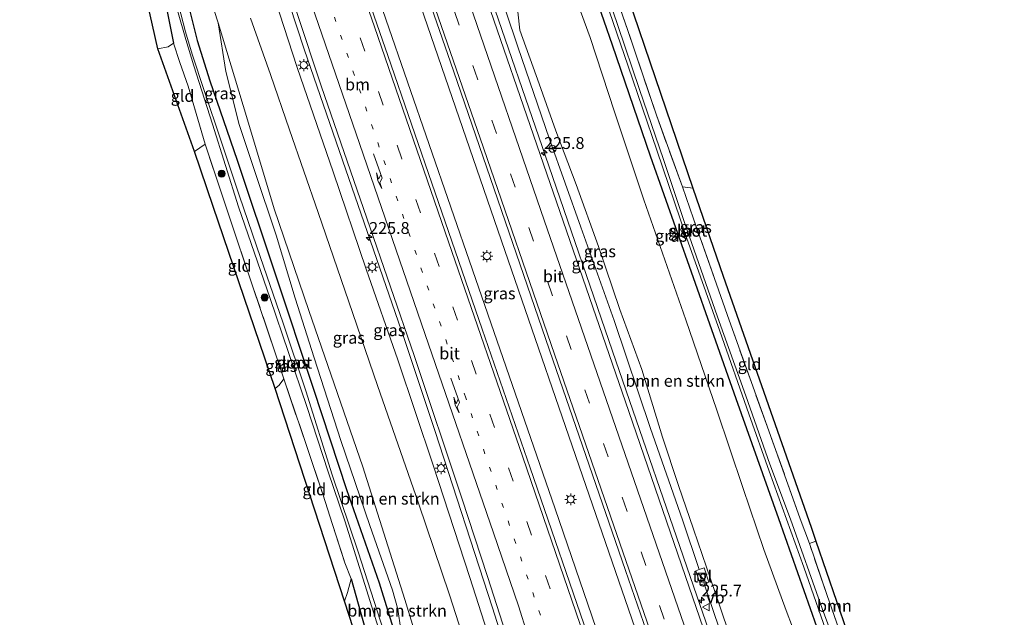
# Model space of a CAD drawing. Units: metres. Extents: x 189990 to 198412, y 487499 to 493750.
# Drawn here: x 197995 to 198203, y 487886 to 488012 of the extents above; entities that cross this region are included whole.
import ezdxf
from ezdxf.enums import TextEntityAlignment as Align

# ---------------------------------------------------------------- set-up
doc = ezdxf.new("R2010")
doc.units = ezdxf.units.M
for name, pattern in [('IE-TERREINAFSCHEIDING', [10, 8, -2]), ('VW-1-3_STREEP', [4, 1, -3]), ('VW-3-9_STREEP', [12, 3, -9])]:
    doc.linetypes.add(name, pattern=pattern)
doc.layers.get('0').update_dxf_attribs({"lineweight": 25})
for name, color, linetype, lineweight in [('B-ME-AM-KILOMETR-S-B1', 7, 'Continuous', 18), ('B-ME-BV-GELEIDECONSTRUCTIE-GELEIDERAIL-L-B1', 213, 'BV-GELEIDERAIL', 18), ('B-ME-GR-BOMENSTRUIKEN-GV-B6', 93, 'Continuous', 18), ('B-ME-GR-BOOM-GV-B6', 93, 'Continuous', 18), ('B-ME-GR-BOOM-S-B1', 93, 'Continuous', 18), ('B-ME-GW-INSTEEKWATERGANG-L-B1', 10, 'Continuous', 25), ('B-ME-GW-KRUINLIJN-L-B1', 93, 'Continuous', 18), ('B-ME-GW-TEENLIJN-L-B1', 93, 'Continuous', 18), ('B-ME-IE-GRASLAND-GV-B6', 93, 'Continuous', 18), ('B-ME-IE-GRONDWERKLIJN-GROND_INGERICHT-GV-B6', 253, 'Continuous', 18), ('B-ME-IE-INRICHTINGSELEMENT-S-B1', 253, 'Continuous', 18), ('B-ME-IE-MEUBILAIR_WEGMEUBILAIR-LICHTMAST-S-B1', 8, 'Continuous', 18), ('B-ME-IE-TERREINAFSCHEIDING-DOORGANG-L-B1', 8, 'IE-TERREINAFSCHEIDING-KUNSTMATIG-OPEN', 18), ('B-ME-IE-TERREINAFSCHEIDING-RASTERHEKWERK-L-B1', 8, 'IE-TERREINAFSCHEIDING', 18), ('B-ME-KG-KADASTRAAL-OPNAMEDTMGRENS-L-B1', 10, 'Continuous', 25), ('B-ME-OG-WATER-GV-B6', 153, 'Continuous', 18), ('B-ME-VH-VERH_SOORT-BITUMEN-GV-B6', 8, 'IE-TERREINAFSCHEIDING-NATUURLIJK-HOUTWAL', 18), ('B-ME-VH-VERH_SOORT-TEGELS-GV-B6', 8, 'Continuous', 18), ('B-ME-VW-MARKERING-13STREEP-045-L-B1', 255, 'VW-1-3_STREEP', 18), ('B-ME-VW-MARKERING-39STREEP-015-L-B1', 255, 'VW-3-9_STREEP', 18), ('B-ME-VW-MARKERING-PIJLRE750-S-B1', 7, 'Continuous', 18), ('B-ME-VW-MARKERING-STREEP-015-L-B1', 7, 'Continuous', 18), ('B-ME-VW-MEUBILAIR_WEGMEUBILAIR-RONA-S-B1', 8, 'Continuous', 18), ('B-ME-VW-MEUBILAIR_WEGMEUBILAIR-VERKEERSBORD-S-B1', 8, 'Continuous', 18)]:
    doc.layers.add(name, color=color, linetype=linetype, lineweight=lineweight)
doc.styles.add('NLCS-ISO', font='NLCS-ISO.TTF')
doc.linetypes.add('BV-GELEIDERAIL', pattern='A,10,-3,[108,NLCS.SHX,S=1,R=0,X=0,Y=0],-3', length=16)
doc.linetypes.add('IE-TERREINAFSCHEIDING-KUNSTMATIG-OPEN', pattern='A,7,-1.5,[67,NLCS.SHX,S=0.75,R=0,X=0,Y=0],-1.5', length=10)
doc.linetypes.add('IE-TERREINAFSCHEIDING-NATUURLIJK-HOUTWAL', pattern='A,7,-1.5,[67,NLCS.SHX,S=0.75,R=45,X=0,Y=0],-1.5,7,-1.5,[70,NLCS.SHX,S=0.75,R=0,X=0,Y=0],-1.5', length=20)

# ---------------------------------------------------------------- blocks, each defined once
blk = doc.blocks.new('d27bz_FeatureWriter_4_1_FMEBLOCK3')
at = {"layer": 'B-ME-KG-KADASTRAAL-OPNAMEDTMGRENS-L-B1'}
blk.add_polyline3d([(37.66, -2584.7, 9.69), (59.26, -2648.21, 9.83), (65.6, -2666.84, 9.76), (84.2, -2719.78, 9.86), (85.22, -2722.75, 9.95), (93.89, -2748.07, 9.91), (100.57, -2767.59, 9.75), (113.68, -2799.77, 9.5), (124.97, -2827.49, 9.51)], dxfattribs=at)
blk = doc.blocks.new('d27bz_FeatureWriter_4_1_FMEBLOCK4')
at = {"layer": 'B-ME-KG-KADASTRAAL-OPNAMEDTMGRENS-L-B1'}
blk.add_polyline3d([(37.66, -2584.7, 9.69), (59.26, -2648.21, 9.83), (65.6, -2666.84, 9.76), (84.2, -2719.78, 9.86), (85.22, -2722.75, 9.95), (93.89, -2748.07, 9.91), (100.57, -2767.59, 9.75), (113.68, -2799.77, 9.5), (124.97, -2827.49, 9.51)], dxfattribs=at)
blk = doc.blocks.new('d27bz_FeatureWriter_4_1_FMEBLOCK5')
at = {"layer": 'B-ME-KG-KADASTRAAL-OPNAMEDTMGRENS-L-B1'}
blk.add_polyline3d([(37.66, -2584.7, 9.69), (59.26, -2648.21, 9.83), (65.6, -2666.84, 9.76), (84.2, -2719.78, 9.86), (85.22, -2722.75, 9.95), (93.89, -2748.07, 9.91), (100.57, -2767.59, 9.75), (113.68, -2799.77, 9.5), (124.97, -2827.49, 9.51)], dxfattribs=at)
blk = doc.blocks.new('d27bz_FeatureWriter_4_1_FMEBLOCK10')
at = {"layer": 'B-ME-KG-KADASTRAAL-OPNAMEDTMGRENS-L-B1'}
blk.add_polyline3d([(37.66, -2584.7, 9.69), (59.26, -2648.21, 9.83), (65.6, -2666.84, 9.76), (84.2, -2719.78, 9.86), (85.22, -2722.75, 9.95), (93.89, -2748.07, 9.91), (100.57, -2767.59, 9.75), (113.68, -2799.77, 9.5), (124.97, -2827.49, 9.51)], dxfattribs=at)
blk = doc.blocks.new('kast')
blk.add_line((-0.75, -0.75), (0.75, 0.75))
blk.add_lwpolyline([(-0.75, 0.75), (0.75, 0.75), (0.75, -0.75), (-0.75, -0.75)], close=True)
blk = doc.blocks.new('verkeersbord')
for p, q in [((0, 0.75), (-0.75, -0.625)), ((0.75, -0.625), (0, 0.75)), ((-0.75, -0.625), (0.75, -0.625))]:
    blk.add_line(p, q)
blk = doc.blocks.new('wegwijzer')
for q in [(-0.53, -0.53), (0, 0.75), (0.53, -0.53)]:
    blk.add_line((0, 0), q)
blk.add_circle((0, 0), 0.75)
blk = doc.blocks.new('boom')
blk.add_hatch(color=256).paths.add_polyline_path([(-0.75, 0, 1), (0.75, 0, 1)])
blk.add_circle((0, 0), 0.75)
blk = doc.blocks.new('hecto')
for p, q in [((0, 0.625), (-0.625, 0)), ((0, -0.625), (0, 0.625)), ((-0.625, 0), (0.625, 0)), ((0.625, 0), (0, -0.625))]:
    blk.add_line(p, q)
blk = doc.blocks.new('lantaarnpaal')
for p, q in [((-0.75, 0), (-1.25, 0)), ((-0.88, 0.88), (-0.53, 0.53)), ((0, 0.75), (0, 1.25)), ((0.53, 0.53), (0.88, 0.88)), ((0.75, 0), (1.25, 0)), ((-0.53, -0.53), (-0.88, -0.88)), ((0, -0.75), (0, -1.25)), ((0.53, -0.53), (0.88, -0.88))]:
    blk.add_line(p, q)
blk.add_circle((0, 0), 0.75)
blk = doc.blocks.new('pijlr')
for p, q in [((0, 0, 0.1), (5.45, 0, 0.1)), ((5.45, -0.75, 0.1), (4.7, 0, 0.1)), ((6.2, -0.75, 0.1), (5.45, 0, 0.1)), ((4, -0.75, 0.1), (5.45, -0.75, 0.1)), ((5.7, -1.05, 0.1), (4, -0.75, 0.1)), ((7.5, -0.75, 0.1), (5.7, -1.05, 0.1)), ((7.5, -0.75, 0.1), (6.2, -0.75, 0.1))]:
    blk.add_line(p, q)
blk = doc.blocks.new('d27bz_FeatureWriter_4_1_FMEBLOCK12')
at = {"layer": 'B-ME-KG-KADASTRAAL-OPNAMEDTMGRENS-L-B1'}
blk.add_polyline3d([(37.66, -2584.7, 9.69), (59.26, -2648.21, 9.83), (65.6, -2666.84, 9.76), (84.2, -2719.78, 9.86), (85.22, -2722.75, 9.95), (93.89, -2748.07, 9.91), (100.57, -2767.59, 9.75), (113.68, -2799.77, 9.5), (124.97, -2827.49, 9.51)], dxfattribs=at)
blk = doc.blocks.new('d27bz_FeatureWriter_4_1_FMEBLOCK13')
at = {"layer": 'B-ME-KG-KADASTRAAL-OPNAMEDTMGRENS-L-B1'}
blk.add_polyline3d([(37.66, -2584.7, 9.69), (59.26, -2648.21, 9.83), (65.6, -2666.84, 9.76), (84.2, -2719.78, 9.86), (85.22, -2722.75, 9.95), (93.89, -2748.07, 9.91), (100.57, -2767.59, 9.75), (113.68, -2799.77, 9.5), (124.97, -2827.49, 9.51)], dxfattribs=at)
blk = doc.blocks.new('d27bz_FeatureWriter_4_1_FMEBLOCK14')
at = {"layer": 'B-ME-KG-KADASTRAAL-OPNAMEDTMGRENS-L-B1'}
blk.add_polyline3d([(37.66, -2584.7, 9.69), (59.26, -2648.21, 9.83), (65.6, -2666.84, 9.76), (84.2, -2719.78, 9.86), (85.22, -2722.75, 9.95), (93.89, -2748.07, 9.91), (100.57, -2767.59, 9.75), (113.68, -2799.77, 9.5), (124.97, -2827.49, 9.51)], dxfattribs=at)

msp = doc.modelspace()

# ---------------------------------------------------------------- linework, layer by layer
at = {"layer": 'B-ME-BV-GELEIDECONSTRUCTIE-GELEIDERAIL-L-B1'}
for points in [[(198174.75, 487787.61, 17.78), (198168.5, 487803.88, 17.83), (198153.99, 487845.4, 17.94), (198138.34, 487890.72, 18.08), (198120.53, 487942.37, 18.14), (198107.09, 487981.46, 18.17), (198093.65, 488020.56, 18.21), (198073.17, 488079.67, 18.23), (198059.75, 488118.76, 18.17), (198054.61, 488133.65, 17.3)], [(198040.44, 488129.15, 18.28), (198043.79, 488119.37, 18.3), (198063.47, 488063.2, 18.37), (198079.97, 488015.29, 18.31), (198097.75, 487963.57, 18.27), (198115.56, 487911.93, 18.23), (198134.27, 487857.73, 18.12), (198150.79, 487809.86, 18.02), (198160.19, 487782.54, 17.93)], [(198033.23, 488126.85, 17.53), (198036.17, 488118.3, 18.29), (198054.87, 488064.07, 18.35), (198072.67, 488012.43, 18.4), (198090.98, 487959.53, 18.3), (198108.38, 487909.04, 18.25), (198126.55, 487856.07, 18.17), (198143.47, 487806.89, 18.01), (198152.75, 487779.95, 17.92)], [(198128.9, 487771.66, 17.39), (198128.63, 487773.4, 17.46), (198126.97, 487781.96, 17.56), (198126.11, 487785.46, 17.57), (198124.08, 487793.18, 17.57), (198121.12, 487803.93, 17.65), (198117.1, 487817.93, 17.74), (198107.63, 487848.94, 17.76), (198095.2, 487888.19, 17.91), (198083.03, 487925.61, 17.99), (198076.59, 487944.84, 18.04), (198063.52, 487982.64, 18.09), (198055.45, 488006.07, 18.1), (198042.97, 488044.08, 18.12), (198039.92, 488053.61, 18.09), (198035.45, 488067.96, 18.11), (198026.81, 488096.59, 18.11), (198021.03, 488115.74, 18.12), (198018.93, 488122.31, 18.1)]]:
    msp.add_polyline3d(points, dxfattribs=at)
at = {"layer": 'B-ME-GR-BOMENSTRUIKEN-GV-B6'}
for points in [[(198019.53, 488028.41, 10.69), (198020.83, 488031.33, 10.62), (198021.58, 488032.67, 10.63), (198022.29, 488034.06, 10.58), (198022.83, 488032.17, 10.56), (198024.36, 488026.17, 10.56), (198026.11, 488016.13, 10.59), (198027.82, 488007.39, 10.62), (198026.72, 488006.58, 10.62), (198024.51, 488006.2, 10.66), (198019.53, 488028.41, 10.69)], [(198037.28, 488011.68, 11.24), (198031.87, 488028.4, 11.31)], [(198111.72, 488019.72, 11.02), (198115.81, 488008.53, 11.01), (198120.92, 487992.89, 10.99), (198127.14, 487974.32, 11.07), (198135.96, 487949, 11.04), (198142.51, 487929.88, 11.02), (198148.01, 487913.59, 11.05), (198152.47, 487900.49, 11.05), (198157.17, 487887.59, 11.09), (198162.54, 487873.51, 10.9), (198168.77, 487856.05, 10.64), (198173.27, 487843.73, 10.59), (198180.09, 487824.47, 10.46), (198186.07, 487808.12, 10.48), (198190.12, 487797.87, 10.36), (198188.98, 487797.44, 10.82), (198188.27, 487796.13, 10.91), (198188.43, 487794.54, 11.19), (198189.14, 487792.61, 11.28)], [(198044.13, 488012.66, 16), (198048.3, 488000.75, 15.98), (198052.32, 487989.06, 15.96), (198058.39, 487971.59, 15.56), (198064.87, 487952.8, 15.5), (198070.93, 487935.08, 15.4), (198079.53, 487910.24, 15.32), (198086.09, 487890.93, 15.38), (198092.56, 487870.8, 15.41), (198098.13, 487852.12, 15.21), (198103.69, 487833.19, 14.96), (198109.42, 487813.58, 14.71), (198114.82, 487794.19, 14.54)], [(198189.14, 487792.61, 11.28), (198178.89, 487789.05, 15.88), (198174.65, 487799.34, 16.16), (198169.92, 487811.22, 16.19), (198165.75, 487822.49, 16.19), (198162.3, 487832.24, 16.16), (198158.91, 487843.05, 16.15), (198154.95, 487854.2, 16.13), (198150.98, 487865.39, 16.16), (198147.55, 487875.57, 16.29), (198143.12, 487888.71, 16.33), (198137.61, 487904.78, 16.34), (198134.46, 487913.97, 16.33), (198131.06, 487924.22, 16.39), (198126.67, 487938.49, 16.27), (198122.06, 487951.13, 16.28), (198117.58, 487964.42, 16.27), (198112.82, 487977.55, 16.37), (198108.56, 487988.84, 16.44), (198105.02, 487998.8, 16.53), (198100.95, 488010.08, 16.57), (198100.52, 488013.96, 16.39)], [(198106.65, 487790.56, 10.14), (198100.09, 487814.11, 10.6), (198094.06, 487834.24, 10.6), (198085.21, 487862.13, 10.75), (198076.66, 487889.96, 10.75), (198067.82, 487917.95, 10.87), (198056.39, 487950.92, 10.92), (198049.06, 487972.39, 10.78), (198043.48, 487991.16, 10.99), (198037.28, 488011.68, 11.24)], [(198037.28, 488011.68, 11.24), (198043.48, 487991.16, 10.99), (198049.06, 487972.39, 10.78), (198056.39, 487950.92, 10.92), (198067.82, 487917.95, 10.87), (198076.66, 487889.96, 10.75), (198085.21, 487862.13, 10.75), (198094.06, 487834.24, 10.6), (198100.09, 487814.11, 10.6), (198106.65, 487790.56, 10.14)], [(198101.14, 487794.54, 9.99), (198096.9, 487810.22, 10.12), (198089.24, 487834.84, 10.2), (198083.01, 487856.08, 10.49), (198076.5, 487876.36, 10.56), (198075.81, 487883.54, 10.73), (198075.17, 487887.91, 10.73), (198074.1, 487891.92, 10.8), (198069.29, 487905.59, 10.86), (198063.14, 487923.48, 10.83), (198057.53, 487940.92, 10.81), (198053.52, 487953.51, 10.84), (198049.52, 487966.82, 10.76), (198045, 487980.25, 11.02), (198041.73, 487990.2, 11.03), (198038.89, 488001.41, 11.13), (198037.28, 488011.68, 11.24)], [(198065.37, 487894.27, 10.7), (198068.76, 487881.97, 10.29), (198072.84, 487870, 10.29), (198076.36, 487859.58, 10.22), (198075.44, 487859.21, 10.22), (198065.82, 487883.77, 10.2), (198063.97, 487889.57, 10.5), (198064.54, 487891.44, 10.53), (198065.37, 487894.27, 10.7)]]:
    msp.add_polyline3d(points, dxfattribs=at)
at = {"layer": 'B-ME-GR-BOOM-GV-B6'}
msp.add_polyline3d([(198162.06, 487901.75, 10.03), (198163.46, 487902.25, 9.95), (198172.13, 487876.93, 9.91), (198171.5, 487874.48, 9.91), (198165.78, 487890.97, 10.08), (198162.06, 487901.75, 10.03)], dxfattribs=at)
at = {"layer": 'B-ME-GW-INSTEEKWATERGANG-L-B1'}
for points in [[(198074.12, 488139.86, 11.24), (198081.89, 488117.71, 11.13), (198087.98, 488099.91, 11.11), (198091.38, 488089.51, 11.06), (198096.1, 488076.55, 10.94), (198100.92, 488063.16, 10.7), (198105.61, 488049.94, 10.57), (198110.06, 488037.47, 10.57), (198115.16, 488022.26, 10.63), (198120.45, 488007.02, 10.47), (198128.47, 487983.61, 10.31), (198137.13, 487959.07, 10.37), (198146.54, 487932.39, 10.44), (198155.54, 487907, 10.35), (198164.94, 487880.42, 10.27), (198173.84, 487854.54, 10.16), (198178.32, 487841.52, 10.09), (198181.66, 487832.58, 9.86), (198182.2, 487832.38, 9.8)], [(197995.38, 488114.81, 11.06), (198000.65, 488100.14, 10.98), (198005.24, 488086.62, 10.82), (198008.8, 488075.65, 10.78), (198013.14, 488062.18, 10.56), (198017.13, 488050.33, 10.73), (198019.93, 488042.37, 10.62), (198022.29, 488034.06, 10.58), (198022.83, 488032.17, 10.56), (198024.36, 488026.17, 10.56), (198026.11, 488016.13, 10.59), (198027.82, 488007.39, 10.62)], [(198031.1, 488015, 10.78), (198032.87, 488007.9, 10.74), (198035.51, 487999.42, 10.72), (198041.26, 487982.69, 10.65), (198049.31, 487958.66, 10.65), (198057.41, 487934.34, 10.67), (198064.33, 487913.15, 10.67), (198071.24, 487893.43, 10.61), (198076.5, 487876.36, 10.56), (198083.01, 487856.08, 10.49), (198089.24, 487834.84, 10.2), (198096.9, 487810.22, 10.12), (198101.14, 487794.54, 9.99), (198103.98, 487782.73, 10.01), (198105.87, 487774.01, 10), (198108.34, 487764.5, 10.07)], [(198065.37, 487894.27, 10.7), (198068.76, 487881.97, 10.29), (198072.84, 487870, 10.29), (198076.36, 487859.58, 10.22), (198081.49, 487844.43, 10.18), (198085.52, 487831.58, 10.19), (198089.69, 487817.17, 10.18), (198093.08, 487805.34, 10.17), (198097.3, 487790.54, 10.16), (198099.7, 487782.17, 10.08), (198101.83, 487773.86, 10.05), (198103.13, 487768.38, 9.95), (198104.27, 487763.09, 9.88)]]:
    msp.add_polyline3d(points, dxfattribs=at)
at = {"layer": 'B-ME-GW-KRUINLIJN-L-B1'}
for p, q in [((198135.28, 487906.73, 17.23), (198138.82, 487896.27, 17.29)), ((198139.85, 487893.23, 17.31), (198141.18, 487889.3, 17.16))]:
    msp.add_line(p, q, dxfattribs=at)
for points in [[(198056.8, 488134.35, 17.11), (198063.16, 488115, 17.39), (198068.09, 488100.59, 17.38), (198072.43, 488088.21, 17.35), (198075.57, 488079.68, 17.36), (198079.29, 488068.93, 17.33), (198083.73, 488056.14, 17.33), (198088.63, 488041.64, 17.33), (198095.41, 488021.92, 17.36), (198100.55, 488006.57, 17.41), (198107.22, 487987.13, 17.41), (198113.84, 487968.55, 17.35), (198120.84, 487948.8, 17.3), (198128.5, 487926.05, 17.26), (198135.28, 487906.73, 17.23)], [(198126.9, 487770.96, 16.38), (198125.55, 487777.68, 16.49), (198123.8, 487784.81, 16.53), (198121.9, 487791.61, 16.56), (198119.65, 487800.25, 16.57), (198116.08, 487812.52, 16.63), (198112.72, 487824.2, 16.7), (198108.59, 487837.41, 16.77), (198103.76, 487852.96, 16.81), (198098.38, 487869.84, 16.95), (198090.42, 487894.55, 16.94), (198082.65, 487918.32, 16.91), (198075.23, 487940.54, 17.03), (198068.49, 487959.64, 17.02), (198061.54, 487980.18, 17.1), (198053.98, 488002.23, 17.13), (198045.62, 488027.82, 17.21), (198037.27, 488054.17, 17.23), (198030.39, 488077.45, 17.21), (198022.62, 488103.04, 17.15), (198016.91, 488121.66, 17.22)], [(198141.18, 487889.3, 17.16), (198148.54, 487867.57, 17.13), (198156.07, 487845.76, 17.08), (198163.05, 487824.93, 17.08), (198168.79, 487809.15, 17.04), (198174.33, 487794.9, 16.95), (198176.87, 487788.34, 16.88)]]:
    msp.add_polyline3d(points, dxfattribs=at)
at = {"layer": 'B-ME-GW-TEENLIJN-L-B1'}
msp.add_polyline3d([(198037.28, 488011.68, 11.24), (198043.48, 487991.16, 10.99), (198049.06, 487972.39, 10.78), (198056.39, 487950.92, 10.92), (198067.82, 487917.95, 10.87), (198076.66, 487889.96, 10.75), (198085.21, 487862.13, 10.75), (198094.06, 487834.24, 10.6), (198100.09, 487814.11, 10.6), (198106.65, 487790.56, 10.14), (198112.49, 487767.91, 10.13), (198112.89, 487766.09, 10.06)], dxfattribs=at)
at = {"layer": 'B-ME-IE-GRASLAND-GV-B6'}
for points in [[(198073.47, 488040.51, 17.75), (198086.93, 488001.5, 17.73), (198107.19, 487942.58, 17.69), (198123.25, 487896.05, 17.65), (198139.06, 487850.31, 17.52), (198154.37, 487805.84, 17.39)], [(198154.37, 487805.84, 17.39), (198162.16, 487783.23, 17.32), (198150.77, 487779.27, 17.32), (198149.84, 487781.95, 17.33), (198145.38, 487794.97, 17.39), (198136.47, 487820.98, 17.45), (198126.53, 487849.79, 17.53), (198115.99, 487880.31, 17.58), (198103.11, 487917.7, 17.64), (198092.98, 487947.03, 17.66), (198083.07, 487975.75, 17.73), (198073.07, 488004.73, 17.73), (198062.74, 488034.62, 17.73)], [(198048.83, 488029.18, 17.55), (198059.03, 487998.33, 17.47), (198068.67, 487970.42, 17.46), (198078.66, 487941.45, 17.38), (198088.74, 487911.31, 17.34), (198094.13, 487894.82, 17.28), (198100.52, 487874.9, 17.25), (198109.97, 487844.4, 17.18), (198118.65, 487815.72, 17.08), (198122.61, 487802.47, 17.05)], [(198031.87, 488028.4, 11.31), (198037.28, 488011.68, 11.24)], [(198045.62, 488027.82, 17.21), (198053.98, 488002.23, 17.13), (198061.54, 487980.18, 17.1), (198068.49, 487959.64, 17.02), (198075.23, 487940.54, 17.03), (198082.65, 487918.32, 16.91), (198090.42, 487894.55, 16.94), (198098.38, 487869.84, 16.95), (198103.76, 487852.96, 16.81), (198108.59, 487837.41, 16.77), (198112.72, 487824.2, 16.7), (198116.08, 487812.52, 16.63), (198119.65, 487800.25, 16.57), (198121.9, 487791.61, 16.56), (198123.8, 487784.81, 16.53), (198125.55, 487777.68, 16.49), (198126.9, 487770.96, 16.38), (198120.41, 487768.7, 14.37), (198118.35, 487778.99, 14.53)], [(198119.65, 487800.25, 16.57), (198116.08, 487812.52, 16.63), (198112.72, 487824.2, 16.7), (198108.59, 487837.41, 16.77), (198103.76, 487852.96, 16.81), (198098.38, 487869.84, 16.95), (198090.42, 487894.55, 16.94), (198082.65, 487918.32, 16.91), (198075.23, 487940.54, 17.03), (198068.49, 487959.64, 17.02), (198061.54, 487980.18, 17.1), (198053.98, 488002.23, 17.13), (198045.62, 488027.82, 17.21)], [(198197.9, 487795.66, 8.52), (198196.53, 487799.14, 8.58), (198192.93, 487808.52, 8.75), (198190.03, 487816.49, 8.75), (198185.73, 487827.99, 8.79), (198182.95, 487836.44, 8.87), (198176.57, 487854.79, 9.14), (198170.79, 487871.61, 9.23), (198164.79, 487888.04, 9.21), (198158.09, 487906.92, 9.19), (198153.69, 487918.49, 9.22), (198148.64, 487932.95, 9.22), (198142.69, 487949.57, 9.25), (198135.72, 487969.48, 9.31), (198131.26, 487982.79, 9.32), (198126.21, 487997.61, 9.32), (198121.65, 488011.08, 9.35), (198115.82, 488028.28, 9.32)], [(198118.67, 488024.64, 9.98), (198123.65, 488010.27, 10.01), (198129.78, 487992.19, 10.02), (198135.27, 487977.01, 9.92), (198137.59, 487970.32, 9.9), (198145.11, 487948.92, 9.94), (198153.49, 487925.57, 10), (198160.15, 487906.94, 10.03), (198162.06, 487901.75, 10.03), (198165.78, 487890.97, 10.08), (198171.5, 487874.48, 9.91), (198174.81, 487863.02, 9.74), (198179.63, 487848.65, 9.69), (198185.03, 487834.09, 9.53), (198185.13, 487833.44, 9.62), (198185.82, 487831.55, 9.62), (198186.07, 487831.19, 9.53), (198187.12, 487828.23, 9.52), (198192.7, 487814.05, 9.51), (198199.37, 487796.17, 9.44), (198197.9, 487795.66, 8.52)], [(198116.65, 488023.45, 9.24), (198123.8, 488002.48, 9.23), (198129.88, 487984.8, 9.22), (198136.13, 487966.38, 9.19), (198143.15, 487946.59, 9.19), (198149.32, 487929.14, 9.19), (198153.58, 487916.99, 9.2), (198160.89, 487896.74, 9.24), (198166.61, 487880.43, 9.21), (198172.22, 487864.32, 9.2), (198177.37, 487849.47, 9.1), (198182.08, 487835.81, 8.78), (198186.19, 487824.53, 8.66), (198190.38, 487813.27, 8.66), (198194.28, 487802.82, 8.65)], [(198138.82, 487896.27, 17.29), (198138.08, 487896.02, 17.29), (198139.09, 487893, 17.31), (198139.85, 487893.23, 17.31), (198141.18, 487889.3, 17.16), (198148.54, 487867.57, 17.13), (198156.07, 487845.76, 17.08), (198163.05, 487824.93, 17.08), (198168.79, 487809.15, 17.04), (198174.33, 487794.9, 16.95), (198176.87, 487788.34, 16.88), (198173.93, 487787.32, 17.07), (198170.58, 487795.9, 17.1), (198163.32, 487815.41, 17.18), (198154.11, 487841.89, 17.28), (198137.48, 487890.3, 17.35), (198123.96, 487929.65, 17.41), (198105.95, 487981.86, 17.49), (198092.63, 488020.48, 17.49)], [(198138.82, 487896.27, 17.29), (198135.28, 487906.73, 17.23), (198128.5, 487926.05, 17.26), (198120.84, 487948.8, 17.3), (198113.84, 487968.55, 17.35), (198107.22, 487987.13, 17.41), (198100.55, 488006.57, 17.41), (198095.41, 488021.92, 17.36)], [(198095.41, 488021.92, 17.36), (198100.55, 488006.57, 17.41), (198107.22, 487987.13, 17.41), (198113.84, 487968.55, 17.35), (198120.84, 487948.8, 17.3), (198128.5, 487926.05, 17.26), (198135.28, 487906.73, 17.23), (198138.82, 487896.27, 17.29)], [(198115.16, 488022.26, 10.63), (198120.45, 488007.02, 10.47), (198128.47, 487983.61, 10.31), (198137.13, 487959.07, 10.37), (198146.54, 487932.39, 10.44), (198155.54, 487907, 10.35), (198164.94, 487880.42, 10.27), (198173.84, 487854.54, 10.16), (198178.32, 487841.52, 10.09), (198181.66, 487832.58, 9.86), (198182.2, 487832.38, 9.8), (198182.94, 487830.47, 9.8), (198182.69, 487829.7, 9.86), (198189.64, 487811, 9.75), (198195.85, 487794.95, 9.58), (198191.88, 487793.56, 10.28), (198190.12, 487797.87, 10.36)], [(198195.85, 487794.95, 9.58), (198189.64, 487811, 9.75), (198182.69, 487829.7, 9.86), (198182.94, 487830.47, 9.8), (198182.2, 487832.38, 9.8), (198181.66, 487832.58, 9.86), (198178.32, 487841.52, 10.09), (198173.84, 487854.54, 10.16), (198164.94, 487880.42, 10.27), (198155.54, 487907, 10.35), (198146.54, 487932.39, 10.44), (198137.13, 487959.07, 10.37), (198128.47, 487983.61, 10.31), (198120.45, 488007.02, 10.47), (198115.16, 488022.26, 10.63)], [(198190.12, 487797.87, 10.36), (198186.07, 487808.12, 10.48), (198180.09, 487824.47, 10.46), (198173.27, 487843.73, 10.59), (198168.77, 487856.05, 10.64), (198162.54, 487873.51, 10.9), (198157.17, 487887.59, 11.09), (198152.47, 487900.49, 11.05), (198148.01, 487913.59, 11.05), (198142.51, 487929.88, 11.02), (198135.96, 487949, 11.04), (198127.14, 487974.32, 11.07), (198120.92, 487992.89, 10.99), (198115.81, 488008.53, 11.01), (198111.72, 488019.72, 11.02)], [(198065.37, 487894.27, 10.7), (198064.01, 487897.71, 10.75), (198061.41, 487905.8, 10.75), (198059.36, 487912.15, 10.73), (198055.9, 487922.45, 10.71), (198051.12, 487936.52, 10.69), (198049.31, 487941.99, 10.63), (198044.62, 487955.91, 10.58), (198039.48, 487971.25, 10.56), (198034.53, 487986.06, 10.51), (198030.94, 487998.32, 10.51), (198029.15, 488003.26, 10.56), (198027.82, 488007.39, 10.62), (198026.11, 488016.13, 10.59)], [(198028.71, 488014.27, 9.65), (198030.43, 488008.13, 9.6), (198032.1, 488002.57, 9.6), (198036.07, 487990.24, 9.5), (198041.55, 487972.82, 9.49), (198048.26, 487953.44, 9.5), (198055.99, 487930.7, 9.45), (198060.5, 487916.86, 9.34), (198064, 487906.54, 9.34), (198068.26, 487893.11, 9.33), (198074, 487874.69, 9.38), (198078.48, 487860.01, 9.38), (198084.14, 487841.66, 9.31), (198089.58, 487823.88, 9.09), (198095, 487805.79, 9.03), (198099.78, 487789.97, 8.88)], [(198106.75, 487763.95, 8.61), (198105.9, 487768.13, 8.71), (198104.12, 487776.03, 8.72), (198101.67, 487786.25, 8.74), (198098.17, 487797.7, 8.91), (198092.34, 487816.88, 9.09), (198086.1, 487838.03, 9.31), (198079.75, 487858.14, 9.34), (198073.49, 487879.24, 9.37), (198066.81, 487900.01, 9.41), (198061.33, 487916.27, 9.43), (198055.76, 487933.96, 9.48), (198050.96, 487948.23, 9.5), (198045.4, 487964.39, 9.5), (198041.7, 487975.25, 9.52), (198037.87, 487986.66, 9.56), (198034.35, 487997.37, 9.55), (198031.78, 488005.07, 9.58), (198030.41, 488009.73, 9.67), (198028.93, 488015.43, 9.68)], [(198037.28, 488011.68, 11.24), (198038.89, 488001.41, 11.13), (198041.73, 487990.2, 11.03), (198045, 487980.25, 11.02), (198049.52, 487966.82, 10.76), (198053.52, 487953.51, 10.84), (198057.53, 487940.92, 10.81), (198063.14, 487923.48, 10.83), (198069.29, 487905.59, 10.86), (198074.1, 487891.92, 10.8), (198075.17, 487887.91, 10.73), (198075.81, 487883.54, 10.73), (198076.5, 487876.36, 10.56), (198071.24, 487893.43, 10.61), (198064.33, 487913.15, 10.67), (198057.41, 487934.34, 10.67), (198049.31, 487958.66, 10.65), (198041.26, 487982.69, 10.65), (198035.51, 487999.42, 10.72), (198032.87, 488007.9, 10.74), (198031.1, 488015, 10.78)], [(198031.1, 488015, 10.78), (198032.87, 488007.9, 10.74), (198035.51, 487999.42, 10.72), (198041.26, 487982.69, 10.65), (198049.31, 487958.66, 10.65), (198057.41, 487934.34, 10.67), (198064.33, 487913.15, 10.67), (198071.24, 487893.43, 10.61), (198076.5, 487876.36, 10.56), (198083.01, 487856.08, 10.49), (198089.24, 487834.84, 10.2), (198096.9, 487810.22, 10.12), (198101.14, 487794.54, 9.99), (198103.98, 487782.73, 10.01), (198105.87, 487774.01, 10), (198108.34, 487764.5, 10.07), (198106.75, 487763.95, 8.61)], [(198118.35, 487778.99, 14.53), (198114.82, 487794.19, 14.54), (198109.42, 487813.58, 14.71), (198103.69, 487833.19, 14.96), (198098.13, 487852.12, 15.21), (198092.56, 487870.8, 15.41), (198086.09, 487890.93, 15.38), (198079.53, 487910.24, 15.32), (198070.93, 487935.08, 15.4), (198064.87, 487952.8, 15.5), (198058.39, 487971.59, 15.56), (198052.32, 487989.06, 15.96), (198048.3, 488000.75, 15.98), (198044.13, 488012.66, 16)], [(198100.52, 488013.96, 16.39), (198100.95, 488010.08, 16.57), (198105.02, 487998.8, 16.53), (198108.56, 487988.84, 16.44), (198112.82, 487977.55, 16.37), (198117.58, 487964.42, 16.27), (198122.06, 487951.13, 16.28), (198126.67, 487938.49, 16.27), (198131.06, 487924.22, 16.39), (198134.46, 487913.97, 16.33), (198137.61, 487904.78, 16.34), (198143.12, 487888.71, 16.33), (198147.55, 487875.57, 16.29), (198150.98, 487865.39, 16.16), (198154.95, 487854.2, 16.13), (198158.91, 487843.05, 16.15), (198162.3, 487832.24, 16.16), (198165.75, 487822.49, 16.19), (198169.92, 487811.22, 16.19), (198174.65, 487799.34, 16.16)], [(198174.33, 487794.9, 16.95), (198168.79, 487809.15, 17.04), (198163.05, 487824.93, 17.08), (198156.07, 487845.76, 17.08), (198148.54, 487867.57, 17.13), (198141.18, 487889.3, 17.16), (198139.85, 487893.23, 17.31), (198140.86, 487893.56, 17.3), (198139.86, 487896.61, 17.28), (198138.82, 487896.27, 17.29)], [(198097.3, 487790.54, 10.16), (198093.08, 487805.34, 10.17), (198089.69, 487817.17, 10.18), (198085.52, 487831.58, 10.19), (198081.49, 487844.43, 10.18), (198076.36, 487859.58, 10.22), (198072.84, 487870, 10.29), (198068.76, 487881.97, 10.29), (198065.37, 487894.27, 10.7)]]:
    msp.add_polyline3d(points, dxfattribs=at)
at = {"layer": 'B-ME-IE-GRONDWERKLIJN-GROND_INGERICHT-GV-B6'}
for points in [[(198105.19, 488064.83, 10.43), (198107.35, 488066.22, 10.31), (198115.91, 488040.3, 9.69), (198137.51, 487976.79, 9.83), (198135.27, 487977.01, 9.92), (198129.78, 487992.19, 10.02), (198123.65, 488010.27, 10.01), (198118.67, 488024.64, 9.98), (198115.75, 488033.63, 9.99), (198112.49, 488042.63, 9.86), (198107.7, 488056.45, 10.17), (198105.19, 488064.83, 10.43)], [(198032.3, 487984.52, 10.52), (198024.51, 488006.2, 10.66), (198026.72, 488006.58, 10.62), (198027.82, 488007.39, 10.62), (198029.15, 488003.26, 10.56), (198030.94, 487998.32, 10.51), (198034.53, 487986.06, 10.51), (198032.3, 487984.52, 10.52)], [(198032.3, 487984.52, 10.52), (198034.53, 487986.06, 10.51), (198039.48, 487971.25, 10.56), (198044.62, 487955.91, 10.58), (198049.31, 487941.99, 10.63), (198051.12, 487936.52, 10.69), (198050.13, 487935.2, 10.69), (198049.27, 487934.46, 10.63), (198036.22, 487972.92, 10.53), (198032.3, 487984.52, 10.52)], [(198162.06, 487901.75, 10.03), (198160.15, 487906.94, 10.03), (198153.49, 487925.57, 10), (198145.11, 487948.92, 9.94), (198137.59, 487970.32, 9.9), (198135.27, 487977.01, 9.92), (198137.51, 487976.79, 9.83), (198143.84, 487958.16, 9.76), (198162.44, 487905.22, 9.86), (198163.46, 487902.25, 9.95), (198162.06, 487901.75, 10.03)], [(198065.37, 487894.27, 10.7), (198064.54, 487891.44, 10.53), (198063.97, 487889.57, 10.5), (198049.27, 487934.46, 10.63), (198050.13, 487935.2, 10.69), (198051.12, 487936.52, 10.69), (198055.9, 487922.45, 10.71), (198059.36, 487912.15, 10.73), (198061.41, 487905.8, 10.75), (198064.01, 487897.71, 10.75), (198065.37, 487894.27, 10.7)]]:
    msp.add_polyline3d(points, dxfattribs=at)
at = {"layer": 'B-ME-IE-TERREINAFSCHEIDING-DOORGANG-L-B1'}
msp.add_line((198034.53, 487986.06, 10.51), (198032.3, 487984.52, 10.52), dxfattribs=at)
at = {"layer": 'B-ME-IE-TERREINAFSCHEIDING-RASTERHEKWERK-L-B1'}
for p, q in [((198026.72, 488006.58, 10.62), (198024.51, 488006.2, 10.66)), ((198027.82, 488007.39, 10.62), (198026.72, 488006.58, 10.62)), ((198135.27, 487977.01, 9.92), (198137.51, 487976.79, 9.83)), ((198050.13, 487935.2, 10.69), (198049.27, 487934.46, 10.63)), ((198051.12, 487936.52, 10.69), (198050.13, 487935.2, 10.69)), ((198162.06, 487901.75, 10.03), (198163.46, 487902.25, 9.95)), ((198065.37, 487894.27, 10.7), (198064.54, 487891.44, 10.53)), ((198064.54, 487891.44, 10.53), (198063.97, 487889.57, 10.5))]:
    msp.add_line(p, q, dxfattribs=at)
for points in [[(198162.06, 487901.75, 10.03), (198160.15, 487906.94, 10.03), (198153.49, 487925.57, 10), (198145.11, 487948.92, 9.94), (198137.59, 487970.32, 9.9), (198135.27, 487977.01, 9.92), (198129.78, 487992.19, 10.02), (198123.65, 488010.27, 10.01), (198118.67, 488024.64, 9.98), (198115.75, 488033.63, 9.99), (198112.49, 488042.63, 9.86), (198107.7, 488056.45, 10.17), (198105.19, 488064.83, 10.43)], [(198051.12, 487936.52, 10.69), (198049.31, 487941.99, 10.63), (198044.62, 487955.91, 10.58), (198039.48, 487971.25, 10.56), (198034.53, 487986.06, 10.51), (198030.94, 487998.32, 10.51), (198029.15, 488003.26, 10.56), (198027.82, 488007.39, 10.62)], [(198051.12, 487936.52, 10.69), (198055.9, 487922.45, 10.71), (198059.36, 487912.15, 10.73), (198061.41, 487905.8, 10.75), (198064.01, 487897.71, 10.75), (198065.37, 487894.27, 10.7)], [(198171.5, 487874.48, 9.91), (198165.78, 487890.97, 10.08), (198162.06, 487901.75, 10.03)]]:
    msp.add_polyline3d(points, dxfattribs=at)
at = {"layer": 'B-ME-KG-KADASTRAAL-OPNAMEDTMGRENS-L-B1'}
msp.add_polyline3d([(198093.52, 487799.84, 10.14), (198089.57, 487812.91, 10.17), (198084.5, 487830.51, 10.21), (198079.91, 487846, 10.23), (198075.44, 487859.21, 10.22), (198065.82, 487883.77, 10.2), (198063.97, 487889.57, 10.5), (198049.27, 487934.46, 10.63), (198036.22, 487972.92, 10.53), (198032.3, 487984.52, 10.52), (198024.51, 488006.2, 10.66), (198019.53, 488028.41, 10.69)], dxfattribs=at)
msp.add_polyline3d([(198093.52, 487799.84, 10.14), (198089.57, 487812.91, 10.17), (198084.5, 487830.51, 10.21), (198079.91, 487846, 10.23), (198075.44, 487859.21, 10.22), (198065.82, 487883.77, 10.2), (198063.97, 487889.57, 10.5), (198049.27, 487934.46, 10.63), (198036.22, 487972.92, 10.53), (198032.3, 487984.52, 10.52), (198024.51, 488006.2, 10.66), (198019.53, 488028.41, 10.69)], dxfattribs=at)
msp.add_polyline3d([(198093.52, 487799.84, 10.14), (198089.57, 487812.91, 10.17), (198084.5, 487830.51, 10.21), (198079.91, 487846, 10.23), (198075.44, 487859.21, 10.22), (198065.82, 487883.77, 10.2), (198063.97, 487889.57, 10.5), (198049.27, 487934.46, 10.63), (198036.22, 487972.92, 10.53), (198032.3, 487984.52, 10.52), (198024.51, 488006.2, 10.66), (198019.53, 488028.41, 10.69)], dxfattribs=at)
msp.add_polyline3d([(198093.52, 487799.84, 10.14), (198089.57, 487812.91, 10.17), (198084.5, 487830.51, 10.21), (198079.91, 487846, 10.23), (198075.44, 487859.21, 10.22), (198065.82, 487883.77, 10.2), (198063.97, 487889.57, 10.5), (198049.27, 487934.46, 10.63), (198036.22, 487972.92, 10.53), (198032.3, 487984.52, 10.52), (198024.51, 488006.2, 10.66), (198019.53, 488028.41, 10.69)], dxfattribs=at)
msp.add_polyline3d([(198093.52, 487799.84, 10.14), (198089.57, 487812.91, 10.17), (198084.5, 487830.51, 10.21), (198079.91, 487846, 10.23), (198075.44, 487859.21, 10.22), (198065.82, 487883.77, 10.2), (198063.97, 487889.57, 10.5), (198049.27, 487934.46, 10.63), (198036.22, 487972.92, 10.53), (198032.3, 487984.52, 10.52), (198024.51, 488006.2, 10.66), (198019.53, 488028.41, 10.69)], dxfattribs=at)
msp.add_polyline3d([(198093.52, 487799.84, 10.14), (198089.57, 487812.91, 10.17), (198084.5, 487830.51, 10.21), (198079.91, 487846, 10.23), (198075.44, 487859.21, 10.22), (198065.82, 487883.77, 10.2), (198063.97, 487889.57, 10.5), (198049.27, 487934.46, 10.63), (198036.22, 487972.92, 10.53), (198032.3, 487984.52, 10.52), (198024.51, 488006.2, 10.66), (198019.53, 488028.41, 10.69)], dxfattribs=at)
at = {"layer": 'B-ME-OG-WATER-GV-B6'}
for points in [[(198115.82, 488028.28, 9.32), (198121.65, 488011.08, 9.35), (198126.21, 487997.61, 9.32), (198131.26, 487982.79, 9.32), (198135.72, 487969.48, 9.31), (198142.69, 487949.57, 9.25), (198148.64, 487932.95, 9.22), (198153.69, 487918.49, 9.22), (198158.09, 487906.92, 9.19), (198164.79, 487888.04, 9.21), (198170.79, 487871.61, 9.23), (198176.57, 487854.79, 9.14), (198182.95, 487836.44, 8.87), (198185.73, 487827.99, 8.79), (198190.03, 487816.49, 8.75), (198192.93, 487808.52, 8.75), (198196.53, 487799.14, 8.58), (198197.9, 487795.66, 8.52)], [(198197.9, 487795.66, 8.52), (198197.09, 487795.39, 8.52), (198194.28, 487802.82, 8.65), (198190.38, 487813.27, 8.66), (198186.19, 487824.53, 8.66), (198182.08, 487835.81, 8.78), (198177.37, 487849.47, 9.1), (198172.22, 487864.32, 9.2), (198166.61, 487880.43, 9.21), (198160.89, 487896.74, 9.24), (198153.58, 487916.99, 9.2), (198149.32, 487929.14, 9.19), (198143.15, 487946.59, 9.19), (198136.13, 487966.38, 9.19), (198129.88, 487984.8, 9.22), (198123.8, 488002.48, 9.23), (198116.65, 488023.45, 9.24)], [(198099.78, 487789.97, 8.88), (198095, 487805.79, 9.03), (198089.58, 487823.88, 9.09), (198084.14, 487841.66, 9.31), (198078.48, 487860.01, 9.38), (198074, 487874.69, 9.38), (198068.26, 487893.11, 9.33), (198064, 487906.54, 9.34), (198060.5, 487916.86, 9.34), (198055.99, 487930.7, 9.45), (198048.26, 487953.44, 9.5), (198041.55, 487972.82, 9.49), (198036.07, 487990.24, 9.5), (198032.1, 488002.57, 9.6), (198030.43, 488008.13, 9.6), (198028.71, 488014.27, 9.65)], [(198028.93, 488015.43, 9.68), (198030.41, 488009.73, 9.67), (198031.78, 488005.07, 9.58), (198034.35, 487997.37, 9.55), (198037.87, 487986.66, 9.56), (198041.7, 487975.25, 9.52), (198045.4, 487964.39, 9.5), (198050.96, 487948.23, 9.5), (198055.76, 487933.96, 9.48), (198061.33, 487916.27, 9.43), (198066.81, 487900.01, 9.41), (198073.49, 487879.24, 9.37), (198079.75, 487858.14, 9.34), (198086.1, 487838.03, 9.31), (198092.34, 487816.88, 9.09), (198098.17, 487797.7, 8.91)]]:
    msp.add_polyline3d(points, dxfattribs=at)
at = {"layer": 'B-ME-VH-VERH_SOORT-BITUMEN-GV-B6'}
for points in [[(198154.37, 487805.84, 17.39), (198139.06, 487850.31, 17.52), (198123.25, 487896.05, 17.65), (198107.19, 487942.58, 17.69), (198086.93, 488001.5, 17.73), (198073.47, 488040.51, 17.75), (198057.28, 488087.45, 17.73), (198043.97, 488125.98, 17.72), (198042.64, 488129.84, 17.65), (198053.63, 488133.34, 17.38), (198058.8, 488118.21, 17.48), (198072.64, 488078.32, 17.51), (198092.63, 488020.48, 17.49), (198105.95, 487981.86, 17.49), (198123.96, 487929.65, 17.41), (198137.48, 487890.3, 17.35), (198154.11, 487841.89, 17.28), (198163.32, 487815.41, 17.18), (198170.58, 487795.9, 17.1), (198173.93, 487787.32, 17.07), (198162.16, 487783.23, 17.32), (198154.37, 487805.84, 17.39)], [(198062.74, 488034.62, 17.73), (198073.07, 488004.73, 17.73), (198083.07, 487975.75, 17.73), (198092.98, 487947.03, 17.66), (198103.11, 487917.7, 17.64), (198115.99, 487880.31, 17.58), (198126.53, 487849.79, 17.53), (198136.47, 487820.98, 17.45), (198145.38, 487794.97, 17.39)], [(198129.62, 487773.62, 16.81), (198126.84, 487786.32, 16.93), (198122.61, 487802.47, 17.05), (198118.65, 487815.72, 17.08), (198109.97, 487844.4, 17.18), (198100.52, 487874.9, 17.25), (198094.13, 487894.82, 17.28), (198088.74, 487911.31, 17.34), (198078.66, 487941.45, 17.38), (198068.67, 487970.42, 17.46), (198059.03, 487998.33, 17.47), (198048.83, 488029.18, 17.55)]]:
    msp.add_polyline3d(points, dxfattribs=at)
at = {"layer": 'B-ME-VH-VERH_SOORT-TEGELS-GV-B6'}
msp.add_polyline3d([(198138.82, 487896.27, 17.29), (198139.86, 487896.61, 17.28), (198140.86, 487893.56, 17.3), (198139.85, 487893.23, 17.31), (198139.09, 487893, 17.31), (198138.08, 487896.02, 17.29), (198138.82, 487896.27, 17.29)], dxfattribs=at)
at = {"layer": 'B-ME-VW-MARKERING-13STREEP-045-L-B1'}
msp.add_polyline3d([(198105.29, 487886.66, 17.45), (198089.53, 487932.51, 17.51), (198073.89, 487977.88, 17.57), (198058.23, 488023.23, 17.61), (198042.56, 488068.58, 17.58), (198027.99, 488110.61, 17.55)], dxfattribs=at)
at = {"layer": 'B-ME-VW-MARKERING-39STREEP-015-L-B1'}
for points in [[(198166.35, 487784.68, 17.26), (198155.01, 487817.58, 17.36), (198139.28, 487863.12, 17.48), (198123.52, 487908.7, 17.57), (198107.76, 487954.26, 17.63), (198092.04, 487999.84, 17.67), (198076.28, 488045.43, 17.68), (198060.55, 488091.12, 17.67), (198046.75, 488131.15, 17.64)], [(198146.64, 487777.83, 17.25), (198138.48, 487801.52, 17.33), (198122.88, 487846.86, 17.44), (198107.34, 487892.19, 17.53), (198091.73, 487937.52, 17.59), (198076.04, 487982.97, 17.65), (198060.41, 488028.29, 17.67), (198044.74, 488073.59, 17.64), (198029.06, 488118.88, 17.6), (198026.98, 488124.86, 17.59)]]:
    msp.add_polyline3d(points, dxfattribs=at)
at = {"layer": 'B-ME-VW-MARKERING-STREEP-015-L-B1'}
for points in [[(198170.99, 487786.3, 17.17), (198159.39, 487816.02, 17.28), (198153.37, 487833.12, 17.33), (198137.6, 487878.81, 17.45), (198121.84, 487924.44, 17.53), (198106.1, 487970.02, 17.58), (198090.37, 488015.63, 17.61), (198074.68, 488061.13, 17.62), (198059.01, 488106.53, 17.61), (198050.15, 488132.23, 17.57)], [(198162.95, 487783.5, 17.33), (198155.53, 487805.03, 17.39), (198139.77, 487850.62, 17.52), (198124.04, 487896.16, 17.62), (198108.3, 487941.74, 17.69), (198092.56, 487987.31, 17.72), (198076.82, 488032.89, 17.74), (198061.03, 488078.6, 17.75), (198045.33, 488124.15, 17.73), (198043.3, 488130.05, 17.72)], [(198150.05, 487779.01, 17.32), (198148.17, 487784.48, 17.34), (198132.83, 487828.95, 17.48), (198117.15, 487874.62, 17.59), (198101.56, 487920, 17.64), (198085.9, 487965.46, 17.71), (198070.25, 488010.85, 17.73), (198054.54, 488056.25, 17.74), (198038.83, 488101.69, 17.68), (198030.41, 488125.96, 17.67)], [(198023.32, 488123.7, 17.52), (198023.88, 488122.06, 17.52), (198035.96, 488082.84, 17.54), (198049.6, 488038.31, 17.55), (198053.35, 488026.08, 17.55), (198066.39, 487988.2, 17.52), (198081.69, 487943.83, 17.44), (198095.39, 487903.99, 17.4), (198100.69, 487888.63, 17.37), (198102.59, 487882.54, 17.37), (198116.31, 487836.4, 17.23), (198122.19, 487816.28, 17.17), (198126.9, 487798.91, 17.1), (198129.78, 487787.29, 17.01), (198132.07, 487777.09, 16.93), (198132.83, 487773.02, 16.9)]]:
    msp.add_polyline3d(points, dxfattribs=at)

# ---------------------------------------------------------------- block references
at = {"layer": 'B-ME-AM-KILOMETR-S-B1', "rotation": 90}
for p in [(198106.07, 487984.25, 17.42), (198069.15, 487966.32, 18.53), (198139.3, 487889.79, 18.34)]:
    msp.add_blockref('hecto', p, dxfattribs=at)
at = {"layer": 'B-ME-GR-BOOM-S-B1', "rotation": 90}
for p in [(198038.02, 487979.83, 10.09), (198047.09, 487953.66, 10.12)]:
    msp.add_blockref('boom', p, dxfattribs=at)
at = {"layer": 'B-ME-IE-INRICHTINGSELEMENT-S-B1', "rotation": 90}
msp.add_blockref('kast', (198139.27, 487894.72, 18.55), dxfattribs=at)
at = {"layer": 'B-ME-IE-MEUBILAIR_WEGMEUBILAIR-LICHTMAST-S-B1', "rotation": 90}
for p in [(198055.35, 488002.73, 17.38), (198093.99, 487962.42, 17.41), (198069.8, 487960.12, 17.22), (198084.32, 487917.65, 17.15), (198111.68, 487911.07, 17.26)]:
    msp.add_blockref('lantaarnpaal', p, dxfattribs=at)
at = {"layer": 'B-ME-KG-KADASTRAAL-OPNAMEDTMGRENS-L-B1'}
for name in ['d27bz_FeatureWriter_4_1_FMEBLOCK3', 'd27bz_FeatureWriter_4_1_FMEBLOCK4', 'd27bz_FeatureWriter_4_1_FMEBLOCK5', 'd27bz_FeatureWriter_4_1_FMEBLOCK10', 'd27bz_FeatureWriter_4_1_FMEBLOCK12', 'd27bz_FeatureWriter_4_1_FMEBLOCK13', 'd27bz_FeatureWriter_4_1_FMEBLOCK14']:
    msp.add_blockref(name, (198078.24, 490625), dxfattribs=at)
at = {"layer": 'B-ME-VW-MARKERING-PIJLRE750-S-B1', "rotation": 289}
for p in [(198070.08, 487984.04, 17.55), (198086.41, 487936.66, 17.49)]:
    msp.add_blockref('pijlr', p, dxfattribs=at)
at = {"layer": 'B-ME-VW-MEUBILAIR_WEGMEUBILAIR-RONA-S-B1', "rotation": 90}
msp.add_blockref('wegwijzer', (198107.86, 487985.08, 17.34), dxfattribs=at)
at = {"layer": 'B-ME-VW-MEUBILAIR_WEGMEUBILAIR-VERKEERSBORD-S-B1', "rotation": 90}
msp.add_blockref('verkeersbord', (198140.29, 487888.32, 17.1), dxfattribs=at)

# ---------------------------------------------------------------- texts
at = {"layer": 'B-ME-AM-KILOMETR-S-B1', "ltscale": 0.2, "style": 'NLCS-ISO'}
for s, p in [('225.8', (198106.07, 487984.25, 17.42)), ('225.8', (198069.15, 487966.32, 18.53)), ('225.7', (198139.3, 487889.79, 18.34))]:
    msp.add_text(s, height=2.5, dxfattribs=at).set_placement(p, align=Align.BOTTOM_LEFT)
at = {"layer": 'B-ME-GR-BOMENSTRUIKEN-GV-B6', "ltscale": 0.2, "style": 'NLCS-ISO'}
for p in [(198133.73, 487936.09), (198073.52, 487911.22), (198075.04, 487887.58)]:
    msp.add_text('bmn en strkn', height=2.5, dxfattribs=at).set_placement(p, align=Align.MIDDLE_CENTER)
at = {"layer": 'B-ME-GR-BOOM-GV-B6', "ltscale": 0.2, "style": 'NLCS-ISO'}
msp.add_text('bmn', height=2.5, dxfattribs=at).set_placement((198167.35, 487888.6), align=Align.MIDDLE_CENTER)
at = {"layer": 'B-ME-IE-GRASLAND-GV-B6', "ltscale": 0.2, "style": 'NLCS-ISO'}
for p in [(198037.72, 487996.77), (198135.61, 487967.77), (198138.1, 487968.55), (198132.88, 487966.71), (198117.85, 487963.43), (198115.25, 487960.84), (198096.66, 487954.55), (198064.85, 487945.18), (198073.4, 487946.78), (198050.6, 487939.22), (198053.04, 487939.95)]:
    msp.add_text('gras', height=2.5, dxfattribs=at).set_placement(p, align=Align.MIDDLE_CENTER)
at = {"layer": 'B-ME-IE-GRONDWERKLIJN-GROND_INGERICHT-GV-B6', "ltscale": 0.2, "style": 'NLCS-ISO'}
for p in [(198029.76, 487996.23), (198041.8, 487960.37), (198149.44, 487939.6), (198057.56, 487913.19)]:
    msp.add_text('gld', height=2.5, dxfattribs=at).set_placement(p, align=Align.MIDDLE_CENTER)
at = {"layer": 'B-ME-OG-WATER-GV-B6', "ltscale": 0.2, "style": 'NLCS-ISO'}
for p in [(198136.52, 487967.79), (198053.12, 487939.93)]:
    msp.add_text('sloot', height=2.5, dxfattribs=at).set_placement(p, align=Align.MIDDLE_CENTER)
at = {"layer": 'B-ME-VH-VERH_SOORT-BITUMEN-GV-B6', "ltscale": 0.2, "style": 'NLCS-ISO'}
for p in [(198107.99, 487958.16), (198086.12, 487941.88)]:
    msp.add_text('bit', height=2.5, dxfattribs=at).set_placement(p, align=Align.MIDDLE_CENTER)
at = {"layer": 'B-ME-VH-VERH_SOORT-TEGELS-GV-B6', "ltscale": 0.2, "style": 'NLCS-ISO'}
msp.add_text('tgl', height=2.5, dxfattribs=at).set_placement((198139.47, 487894.8), align=Align.MIDDLE_CENTER)
at = {"layer": 'B-ME-VW-MARKERING-13STREEP-045-L-B1', "ltscale": 0.2, "style": 'NLCS-ISO'}
msp.add_text('bm', height=2.5, dxfattribs=at).set_placement((198066.69, 487998.65), align=Align.MIDDLE_CENTER)
at = {"layer": 'B-ME-VW-MEUBILAIR_WEGMEUBILAIR-VERKEERSBORD-S-B1', "ltscale": 0.2, "style": 'NLCS-ISO'}
msp.add_text('vb', height=2.5, dxfattribs=at).set_placement((198140.29, 487888.32, 17.1), align=Align.BOTTOM_LEFT)

doc.saveas('drawing.dxf')
